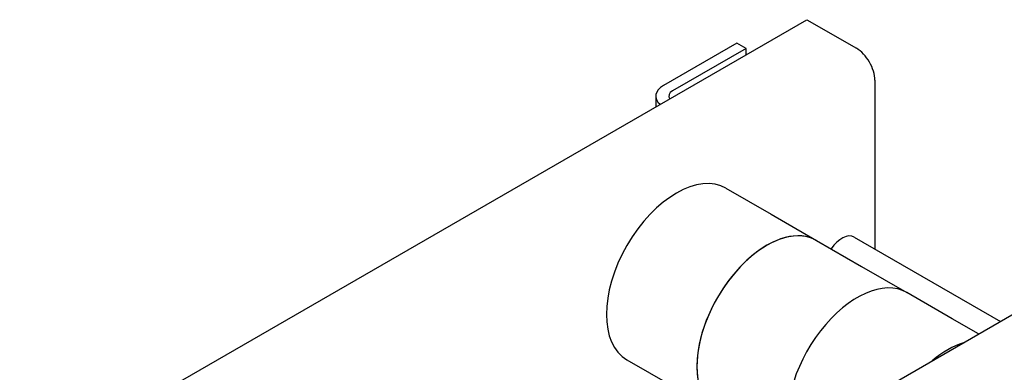
# Model space of a CAD drawing. Units: millimetres. Extents: x 311 to 4180, y 39 to 5448.
# Drawn here: x 1002 to 1584, y 4434 to 4643 of the extents above; entities that cross this region are included whole.
import ezdxf

# ---------------------------------------------------------------- set-up
doc = ezdxf.new("R2010")
doc.units = ezdxf.units.MM
doc.header["$LTSCALE"] = 20
doc.layers.add('Visible Edges(Hillmar_metric)', color=7, linetype='Continuous', lineweight=25)

msp = doc.modelspace()

# ---------------------------------------------------------------- linework, layer by layer
at = {"layer": 'Visible Edges(Hillmar_metric)'}
for p, q in [((988.7925, 4366.945), (1467.4494, 4643.2158)), ((1467.4494, 4643.2158), (1496.8216, 4626.2578)), ((1426.1053, 4629.394), (1382.591, 4604.2785)), ((1431.5445, 4626.2537), (1388.0303, 4601.1381)), ((1431.5445, 4626.2537), (1426.1053, 4629.394)), ((1431.5441, 4622.492), (1431.5445, 4626.2537)), ((1507.6985, 4607.4147), (1507.6857, 4507.4661)), ((1378.0849, 4597.9997), (1378.0841, 4591.636)), ((1419.6277, 4543.4487), (1446.3888, 4527.9982)), ((1446.3888, 4527.9982), (1473.15, 4512.5476)), ((1197.5838, 4242.7202), (1676.2407, 4518.9911)), ((1473.15, 4512.5476), (1499.9112, 4497.097)), ((1488.105, 4513.7024), (1488.2138, 4513.7652)), ((1495.5215, 4514.4891), (1581.9683, 4464.579)), ((1499.9112, 4497.097), (1526.6723, 4481.6465)), ((1553.4335, 4466.1959), (1526.6723, 4481.6465)), ((1569.0992, 4457.1513), (1553.4335, 4466.1959)), ((1361.0123, 4441.9239), (1387.7734, 4426.4733))]:
    msp.add_line(p, q, dxfattribs=at)
for centre, major_axis, ratio, start_param, end_param in [((1496.82, 4613.6954), (7.6906, -13.3245), 0.57743573, 0.78547219, 2.35626852), ((1393.4696, 4597.9977), (-15.3846, 0.002), 0.5772648, 5.49786115, 6.86677062), ((1393.4696, 4597.9977), (-7.6923, 0.001), 0.5772648, 5.49786115, 6.65600949), ((1390.32, 4492.6863), (-29.3077, -50.7624), 0.57735027, 3.14159267, 6.28318531), ((1443.8423, 4461.7852), (-29.3077, -50.7624), 0.57735027, 3.14159265, 6.28318531), ((1443.8423, 4461.7852), (29.3077, 50.7624), 0.57735027, 0, 3.14159265), ((1488.2138, 4501.8318), (7.3077, 12.6573), 0.57735027, 0, 1.45089087), ((1497.3646, 4430.8841), (29.3077, 50.7624), 0.57735027, 0, 2.6778433), ((1497.3646, 4430.8841), (29.3077, 50.7624), 0.57735027, 0, 2.6778433), ((1550.8869, 4399.9829), (-29.3077, -50.7624), 0.57735027, 3.70218537, 4.1515002)]:
    msp.add_ellipse(centre, major_axis=major_axis, ratio=ratio, start_param=start_param, end_param=end_param, dxfattribs=at)

doc.saveas('drawing.dxf')
